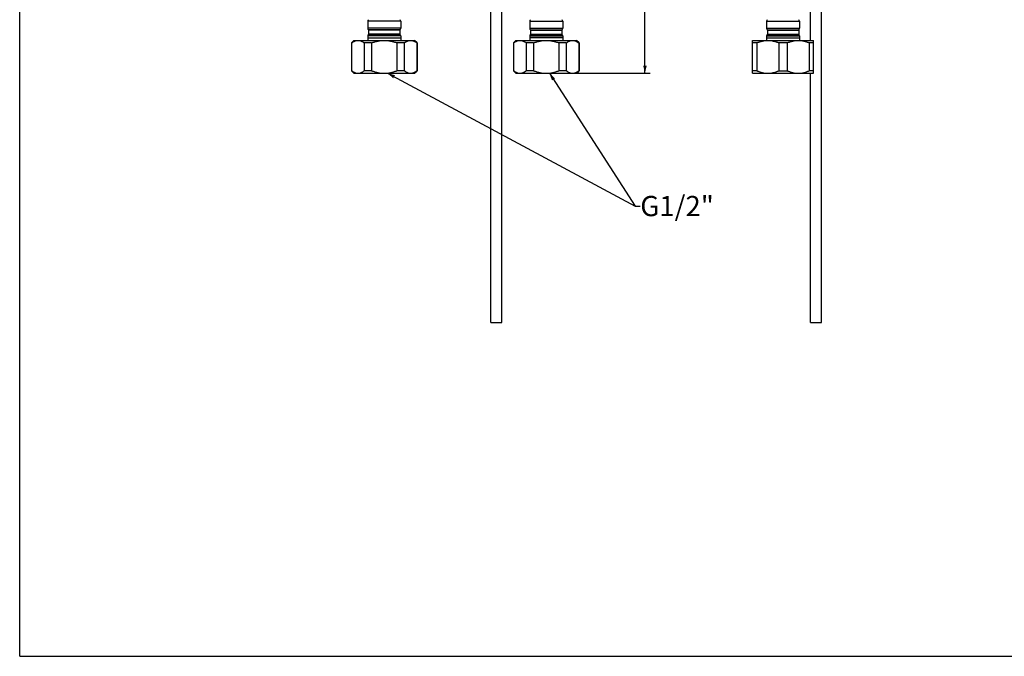
# Model space of a CAD drawing. Units: millimetres. Extents: x 0 to 762, y 0 to 594.
# Drawn here: x 0 to 389, y 0 to 252 of the extents above; entities that cross this region are included whole.
import ezdxf

# ---------------------------------------------------------------- set-up
doc = ezdxf.new("R2010")
doc.units = ezdxf.units.MM
doc.header["$LTSCALE"] = 41.91
for name, color, linetype in [('DEF_LAYER_ASSEM_MEMBER', 7, 'Continuous'), ('DEF_LAYER_DIM', 7, 'Continuous'), ('DEF_LAYER_NOTE', 7, 'Continuous')]:
    doc.layers.add(name, color=color, linetype=linetype)
doc.styles.get("Standard").update_dxf_attribs({"font": 'txt', "width": 0.8})
doc.dimstyles.new('DIMSTYLE_1', dxfattribs={"dimtxt": 8, "dimasz": 3, "dimexe": 0.18, "dimexo": 0.0625, "dimgap": 0.09, "dimtad": 1, "dimdec": 3, "dimdsep": 46, "dimtxsty": 'Standard', "dimblk": '_FILLED', "dimblk1": '_FILLED', "dimblk2": '_FILLED', "dimcen": 0.09, "dimadec": 0, "dimazin": 0, "dimtp": 0.001, "dimtm": 0.001, "dimtfac": 1, "dimtdec": 3, "dimtofl": 0, "dimtmove": 0, "dimatfit": 3, "dimldrblk": '_FILLED', "dimfxl": 0, "dimtolj": 1, "dimarcsym": 0})
doc.dimstyles.get("Standard").update_dxf_attribs({"dimtxt": 8, "dimasz": 3, "dimexe": 0.18, "dimexo": 0.0625, "dimgap": 0.09, "dimtad": 1, "dimdec": 3, "dimdsep": 46, "dimtxsty": 'Standard', "dimblk": '_FILLED', "dimblk1": '_FILLED', "dimblk2": '_FILLED', "dimcen": 0.09, "dimadec": 0, "dimazin": 0, "dimtol": 1, "dimtp": 0.001, "dimtm": 0.001, "dimtfac": 1, "dimtdec": 3, "dimtofl": 0, "dimtmove": 0, "dimatfit": 3, "dimldrblk": '_FILLED', "dimfxl": 0, "dimtolj": 1, "dimarcsym": 0})

# ---------------------------------------------------------------- blocks, each defined once
blk = doc.blocks.new('_FILLED')
at = {"color": 0, "linetype": 'ByBlock'}
blk.add_solid([(0, 0), (-1, 0.23), (-1, -0.23)], dxfattribs=at)
blk = doc.blocks.new('*D9')
at = {"layer": 'DEF_LAYER_DIM', "color": 2, "linetype": 'Continuous'}
for p, q in [((198.04, 359), (249.03, 359)), ((247.03, 359), (247.03, 294.75)), ((247.03, 230.5), (247.03, 294.75)), ((209.04, 230.5), (249.03, 230.5))]:
    blk.add_line(p, q, dxfattribs=at)
at = {"layer": 'DEF_LAYER_DIM', "color": 2, "linetype": 'Continuous', "xscale": 3, "yscale": 3, "zscale": 3}
for p, rotation in [((247.03, 359), 90), ((247.03, 230.5), 270)]:
    blk.add_blockref('_FILLED', p, dxfattribs=dict(at, rotation=rotation))
at = {"layer": 'DEF_LAYER_DIM', "color": 2, "linetype": 'Continuous', "insert": (237.03, 294.75), "char_height": 8, "width": 38.4, "attachment_point": 2, "rotation": 90, "line_spacing_factor": 0.9}
blk.add_mtext('Max400', dxfattribs=at)

msp = doc.modelspace()

# ---------------------------------------------------------------- linework, layer by layer
at = {"color": 7, "linetype": 'Continuous'}
for q in [(0, 594), (762, 0)]:
    msp.add_line((0, 0), q, dxfattribs=at)
at = {"layer": 'DEF_LAYER_ASSEM_MEMBER', "color": 7, "linetype": 'Continuous'}
for p, q in [((186.1412, 132.0031), (186.1412, 318.5031)), ((190.5412, 132.0031), (190.5412, 318.5031)), ((312.3817, 243.5031), (312.3817, 285.2031)), ((316.7817, 132.0031), (316.7817, 284.5031)), ((137.5412, 251.0365), (137.5412, 248.2763)), ((150.5412, 251.0365), (150.5412, 248.2763)), ((201.5412, 251.0365), (201.5412, 248.2763)), ((214.5412, 251.0365), (214.5412, 248.2763)), ((295.0817, 251.0365), (295.0817, 248.2763)), ((308.0817, 251.0365), (308.0817, 248.2763)), ((137.5412, 245.2365), (137.5412, 243.5031)), ((137.7819, 247.6256), (137.8412, 247.5564)), ((137.8412, 245.9564), (137.7819, 245.8873)), ((150.2412, 247.5564), (137.8412, 247.5564)), ((137.8412, 247.5564), (137.8412, 245.9564)), ((150.2412, 245.9564), (137.8412, 245.9564)), ((150.3005, 247.6256), (150.2412, 247.5564)), ((150.2412, 247.5564), (150.2412, 245.9564)), ((150.2412, 245.9564), (150.3005, 245.8873)), ((150.5412, 245.2365), (150.5412, 243.5031)), ((201.5412, 245.2365), (201.5412, 243.5031)), ((201.7819, 247.6256), (201.8412, 247.5564)), ((201.8412, 245.9564), (201.7819, 245.8873)), ((201.8412, 247.5564), (214.2412, 247.5564)), ((201.8412, 247.5564), (201.8412, 245.9564)), ((201.8412, 245.9564), (214.2412, 245.9564)), ((214.3005, 247.6256), (214.2412, 247.5564)), ((214.2412, 247.5564), (214.2412, 245.9564)), ((214.2412, 245.9564), (214.3005, 245.8873)), ((214.5412, 245.2365), (214.5412, 243.5031)), ((295.0817, 245.2365), (295.0817, 243.5031)), ((295.3225, 247.6256), (295.3817, 247.5564)), ((295.3817, 245.9564), (295.3225, 245.8873)), ((295.3817, 247.5564), (307.7817, 247.5564)), ((295.3817, 247.5564), (295.3817, 245.9564)), ((295.3817, 245.9564), (307.7817, 245.9564)), ((307.841, 247.6256), (307.7817, 247.5564)), ((307.7817, 247.5564), (307.7817, 245.9564)), ((307.7817, 245.9564), (307.841, 245.8873)), ((308.0817, 245.2365), (308.0817, 243.5031)), ((131.0412, 242.5031), (132.0412, 243.5031)), ((131.1488, 242.5031), (131.0412, 242.5031)), ((131.0412, 242.5031), (131.0412, 231.5031)), ((131.1488, 242.5031), (131.1488, 231.5031)), ((132.0412, 243.5031), (156.0412, 243.5031)), ((139.0412, 242.5031), (136.1496, 242.5031)), ((136.1496, 242.5031), (136.1496, 231.5031)), ((137.5412, 244.5031), (150.5412, 244.5031)), ((139.0412, 242.5031), (139.0412, 231.5031)), ((151.9346, 242.5031), (149.0412, 242.5031)), ((149.0412, 242.5031), (149.0412, 231.5031)), ((151.9346, 242.5031), (151.9346, 231.5031)), ((157.0412, 242.5031), (156.0412, 243.5031)), ((157.0412, 242.5031), (156.9333, 242.5031)), ((156.9333, 242.5031), (156.9333, 231.5031)), ((157.0412, 242.5031), (157.0412, 231.5031)), ((195.0412, 242.5031), (196.0412, 243.5031)), ((195.1491, 242.5031), (195.0412, 242.5031)), ((195.0412, 242.5031), (195.0412, 231.5031)), ((195.1491, 242.5031), (195.1491, 231.5031)), ((196.0412, 243.5031), (220.0412, 243.5031)), ((203.0412, 242.5031), (200.1478, 242.5031)), ((200.1478, 242.5031), (200.1478, 231.5031)), ((214.5412, 244.5031), (201.5412, 244.5031)), ((203.0412, 242.5031), (203.0412, 231.5031)), ((215.9328, 242.5031), (213.0412, 242.5031)), ((213.0412, 242.5031), (213.0412, 231.5031)), ((215.9328, 242.5031), (215.9328, 231.5031)), ((221.0412, 242.5031), (220.0412, 243.5031)), ((221.0412, 242.5031), (220.9336, 242.5031)), ((220.9336, 242.5031), (220.9336, 231.5031)), ((221.0412, 242.5031), (221.0412, 231.5031)), ((289.5817, 243.5031), (313.5817, 243.5031)), ((289.5817, 230.5031), (289.5817, 243.5031)), ((291.251, 242.5031), (289.5817, 242.5031)), ((291.251, 242.5031), (291.251, 231.5031)), ((295.0817, 244.5031), (308.0817, 244.5031)), ((303.2507, 242.5031), (299.9127, 242.5031)), ((299.9127, 242.5031), (299.9127, 231.5031)), ((303.2507, 242.5031), (303.2507, 231.5031)), ((313.5817, 242.5031), (311.9124, 242.5031)), ((311.9124, 242.5031), (311.9124, 231.5031)), ((313.5817, 230.5031), (313.5817, 243.5031)), ((131.0412, 231.5031), (131.1488, 231.5031)), ((132.0412, 230.5031), (131.0412, 231.5031)), ((132.0412, 230.5031), (156.0412, 230.5031)), ((139.0412, 231.5031), (136.1496, 231.5031)), ((151.9346, 231.5031), (149.0412, 231.5031)), ((156.0412, 230.5031), (157.0412, 231.5031)), ((156.9333, 231.5031), (157.0412, 231.5031)), ((195.0412, 231.5031), (195.1491, 231.5031)), ((196.0412, 230.5031), (195.0412, 231.5031)), ((196.0412, 230.5031), (220.0412, 230.5031)), ((203.0412, 231.5031), (200.1478, 231.5031)), ((215.9328, 231.5031), (213.0412, 231.5031)), ((220.0412, 230.5031), (221.0412, 231.5031)), ((220.9336, 231.5031), (221.0412, 231.5031)), ((291.251, 231.5031), (289.5817, 231.5031)), ((289.5817, 230.5031), (313.5817, 230.5031)), ((299.9127, 231.5031), (303.2507, 231.5031)), ((313.5817, 231.5031), (311.9124, 231.5031)), ((312.3817, 132.0031), (312.3817, 230.5031)), ((186.1412, 132.0031), (190.5412, 132.0031)), ((312.3817, 132.0031), (316.7817, 132.0031))]:
    msp.add_line(p, q, dxfattribs=at)
at = {"layer": 'DEF_LAYER_ASSEM_MEMBER', "color": 9, "linetype": 'Continuous'}
for p, q in [((150.5412, 251.0365), (137.5412, 251.0365)), ((201.5412, 251.0365), (214.5412, 251.0365)), ((295.0817, 251.0365), (308.0817, 251.0365)), ((150.5412, 248.2763), (137.5412, 248.2763)), ((150.5412, 245.2365), (137.5412, 245.2365)), ((150.3005, 247.6256), (137.7819, 247.6256)), ((150.3005, 245.8873), (137.7819, 245.8873)), ((201.5412, 248.2763), (214.5412, 248.2763)), ((201.5412, 245.2365), (214.5412, 245.2365)), ((201.7819, 247.6256), (214.3005, 247.6256)), ((201.7819, 245.8873), (214.3005, 245.8873)), ((295.0817, 248.2763), (308.0817, 248.2763)), ((295.0817, 245.2365), (308.0817, 245.2365)), ((295.3225, 247.6256), (307.841, 247.6256)), ((295.3225, 245.8873), (307.841, 245.8873))]:
    msp.add_line(p, q, dxfattribs=at)
at = {"layer": 'DEF_LAYER_ASSEM_MEMBER', "color": 7, "linetype": 'Continuous'}
for centre, start, end in [((138.5412, 251.0365), 139.398705, 180), ((149.5412, 251.0365), 0, 40.601295), ((202.5412, 251.0365), 139.398705, 180), ((213.5412, 251.0365), 0, 40.601295), ((296.0817, 251.0365), 139.398705, 180), ((307.0817, 251.0365), 0, 40.601295), ((138.5412, 248.2763), 180, 220.601295), ((138.5412, 245.2365), 139.398705, 180), ((149.5412, 248.2763), 319.398705, 0), ((149.5412, 245.2365), 0, 40.601295), ((202.5412, 248.2763), 180, 220.601295), ((202.5412, 245.2365), 139.398705, 180), ((213.5412, 248.2763), 319.398705, 0), ((213.5412, 245.2365), 0, 40.601295), ((296.0817, 248.2763), 180, 220.601295), ((296.0817, 245.2365), 139.398705, 180), ((307.0817, 248.2763), 319.398705, 0), ((307.0817, 245.2365), 0, 40.601295)]:
    msp.add_arc(centre, 1, start, end, dxfattribs=at)
for points, start_tangent, end_tangent in [([(131.1488, 242.5031), (131.7851, 242.9376), (132.3999, 243.246), (133.0039, 243.4342), (133.6032, 243.5031)], (0.79257421, 0.60977547), (0.99988269, 0.01531704)), ([(133.6952, 243.5031), (134.2946, 243.4342), (134.8986, 243.246), (135.5133, 242.9376), (136.1496, 242.5031)], (0.99988269, -0.01531704), (0.79257421, -0.60977547)), ([(139.0412, 242.5031), (140.3425, 242.946), (141.5952, 243.2563), (142.8234, 243.4414), (144.0412, 243.5031)], (0.93334561, 0.35897908), (1, 0)), ([(144.0412, 243.5031), (145.2592, 243.4414), (146.4874, 243.2563), (147.7399, 242.946), (149.0412, 242.5031)], (1, 0), (0.93334561, -0.35897908)), ([(151.9346, 242.5031), (152.585, 242.9457), (153.2112, 243.2559), (153.8252, 243.4409), (154.4339, 243.5031)], (0.7926967, 0.60961622), (0.99999979, 0.00064897)), ([(154.4339, 243.5031), (155.0428, 243.4409), (155.6568, 243.2559), (156.2829, 242.9457), (156.9333, 242.5031)], (0.99999979, -0.00064896), (0.7926967, -0.60961622)), ([(195.1491, 242.5031), (195.7995, 242.9457), (196.4257, 243.2559), (197.0397, 243.4409), (197.6484, 243.5031)], (0.7926967, 0.60961622), (0.99999979, 0.00064896)), ([(197.6484, 243.5031), (198.2573, 243.4409), (198.8713, 243.2559), (199.4974, 242.9457), (200.1478, 242.5031)], (0.99999979, -0.00064897), (0.7926967, -0.60961622)), ([(203.0412, 242.5031), (204.3425, 242.946), (205.5952, 243.2563), (206.8234, 243.4414), (208.0412, 243.5031)], (0.93334561, 0.35897908), (1, 0)), ([(208.0412, 243.5031), (209.2592, 243.4414), (210.4874, 243.2563), (211.7399, 242.946), (213.0412, 242.5031)], (1, 0), (0.93334561, -0.35897908)), ([(215.9328, 242.5031), (216.5691, 242.9376), (217.1839, 243.246), (217.7879, 243.4342), (218.3872, 243.5031)], (0.79257421, 0.60977547), (0.99988269, 0.01531704)), ([(218.4792, 243.5031), (219.0786, 243.4342), (219.6826, 243.246), (220.2973, 242.9376), (220.9336, 242.5031)], (0.99988269, -0.01531704), (0.79257421, -0.60977547)), ([(291.251, 242.5031), (292.3532, 242.9376), (293.418, 243.246), (294.4641, 243.4342), (295.5023, 243.5031)], (0.91389762, 0.40594475), (0.99996089, 0.00884399)), ([(295.6615, 243.5031), (296.6998, 243.4342), (297.746, 243.246), (298.8107, 242.9376), (299.9127, 242.5031)], (0.99996089, -0.00884399), (0.91389762, -0.40594475)), ([(303.2507, 242.5031), (304.3529, 242.9376), (305.4176, 243.246), (306.4638, 243.4342), (307.5019, 243.5031)], (0.91389762, 0.40594475), (0.99996089, 0.00884399)), ([(307.6611, 243.5031), (308.6994, 243.4342), (309.7456, 243.246), (310.8103, 242.9376), (311.9124, 242.5031)], (0.99996089, -0.00884399), (0.91389762, -0.40594475)), ([(131.1488, 231.5031), (131.7851, 231.0685), (132.3999, 230.7601), (133.0039, 230.5719), (133.6032, 230.5031)], (0.79257421, -0.60977547), (0.99988269, -0.01531704)), ([(133.6952, 230.5031), (134.2946, 230.5719), (134.8986, 230.7601), (135.5133, 231.0686), (136.1496, 231.5031)], (0.99988269, 0.01531704), (0.79257421, 0.60977547)), ([(139.0412, 231.5031), (140.3425, 231.0601), (141.5952, 230.7498), (142.8234, 230.5647), (144.0412, 230.5031)], (0.93334561, -0.35897908), (1, 0)), ([(144.0412, 230.5031), (145.2592, 230.5647), (146.4874, 230.7498), (147.7399, 231.0601), (149.0412, 231.5031)], (1, 0), (0.93334561, 0.35897908)), ([(151.9346, 231.5031), (152.585, 231.0604), (153.2112, 230.7502), (153.8252, 230.5652), (154.4339, 230.5031)], (0.7926967, -0.60961622), (0.99999979, -0.00064897)), ([(154.4339, 230.5031), (155.0428, 230.5652), (155.6568, 230.7502), (156.2829, 231.0604), (156.9333, 231.5031)], (0.99999979, 0.00064896), (0.7926967, 0.60961622)), ([(195.1491, 231.5031), (195.7995, 231.0604), (196.4257, 230.7502), (197.0397, 230.5652), (197.6484, 230.5031)], (0.7926967, -0.60961622), (0.99999979, -0.00064896)), ([(197.6484, 230.5031), (198.2573, 230.5652), (198.8713, 230.7502), (199.4974, 231.0604), (200.1478, 231.5031)], (0.99999979, 0.00064897), (0.7926967, 0.60961622)), ([(203.0412, 231.5031), (204.3425, 231.0601), (205.5952, 230.7498), (206.8234, 230.5647), (208.0412, 230.5031)], (0.93334561, -0.35897908), (1, 0)), ([(208.0412, 230.5031), (209.2592, 230.5647), (210.4874, 230.7498), (211.7399, 231.0601), (213.0412, 231.5031)], (1, 0), (0.93334561, 0.35897908)), ([(215.9328, 231.5031), (216.5691, 231.0685), (217.1839, 230.7601), (217.7879, 230.5719), (218.3872, 230.5031)], (0.79257421, -0.60977547), (0.99988269, -0.01531704)), ([(218.4792, 230.5031), (219.0786, 230.5719), (219.6826, 230.7601), (220.2973, 231.0686), (220.9336, 231.5031)], (0.99988269, 0.01531704), (0.79257421, 0.60977547)), ([(291.251, 231.5031), (292.3532, 231.0685), (293.418, 230.7601), (294.4641, 230.5719), (295.5023, 230.5031)], (0.91389762, -0.40594475), (0.99996089, -0.00884399)), ([(295.6615, 230.5031), (296.6998, 230.5719), (297.746, 230.7601), (298.8107, 231.0686), (299.9127, 231.5031)], (0.99996089, 0.00884399), (0.91389762, 0.40594475)), ([(303.2507, 231.5031), (304.3529, 231.0685), (305.4176, 230.7601), (306.4638, 230.5719), (307.5019, 230.5031)], (0.91389762, -0.40594475), (0.99996089, -0.00884399)), ([(307.6611, 230.5031), (308.6994, 230.5719), (309.7456, 230.7601), (310.8103, 231.0686), (311.9124, 231.5031)], (0.99996089, 0.00884399), (0.91389762, 0.40594475))]:
    msp.add_spline(points, degree=3, dxfattribs=dict(at, start_tangent=start_tangent, end_tangent=end_tangent))

# ---------------------------------------------------------------- texts
at = {"layer": 'DEF_LAYER_NOTE', "color": 2, "linetype": 'Continuous', "insert": (245.1717, 182.0107), "char_height": 8, "width": 32, "attachment_point": 1, "line_spacing_factor": 0.9}
msp.add_mtext('G1/2"', dxfattribs=at)

# ---------------------------------------------------------------- dimensions: what is measured, and where the dimension line sits
at = {"layer": 'DEF_LAYER_DIM', "color": 2, "linetype": 'Continuous'}
dim = msp.add_linear_dim(base=(247.0319, 359.0031), p1=(209.0412, 230.5031), p2=(198.0412, 359.0031), angle=90, text='Max400', dimstyle='DIMSTYLE_1', override={"dimblk": '_FILLED', "dimblk1": '_FILLED', "dimblk2": '_FILLED'}, dxfattribs=at)
dim.commit()
dim.dimension.update_dxf_attribs({"geometry": '*D9', "text_midpoint": (249.6349, 277.5883), "dimtype": 160})

# ---------------------------------------------------------------- leaders
at = {"layer": 'DEF_LAYER_NOTE', "color": 2, "linetype": 'Continuous', "annotation_type": 0, "has_hookline": 1, "hookline_direction": 1, "text_width": 25.6}
for points in [[(145.2592, 230.5647), (243.1717, 178.0107), (245.1717, 178.0107)], [(209.2592, 230.5647), (243.1717, 178.0107), (245.1717, 178.0107)]]:
    msp.add_leader(points, dimstyle='Standard', override={"dimtad": 0}, dxfattribs=at)

doc.saveas('drawing.dxf')
